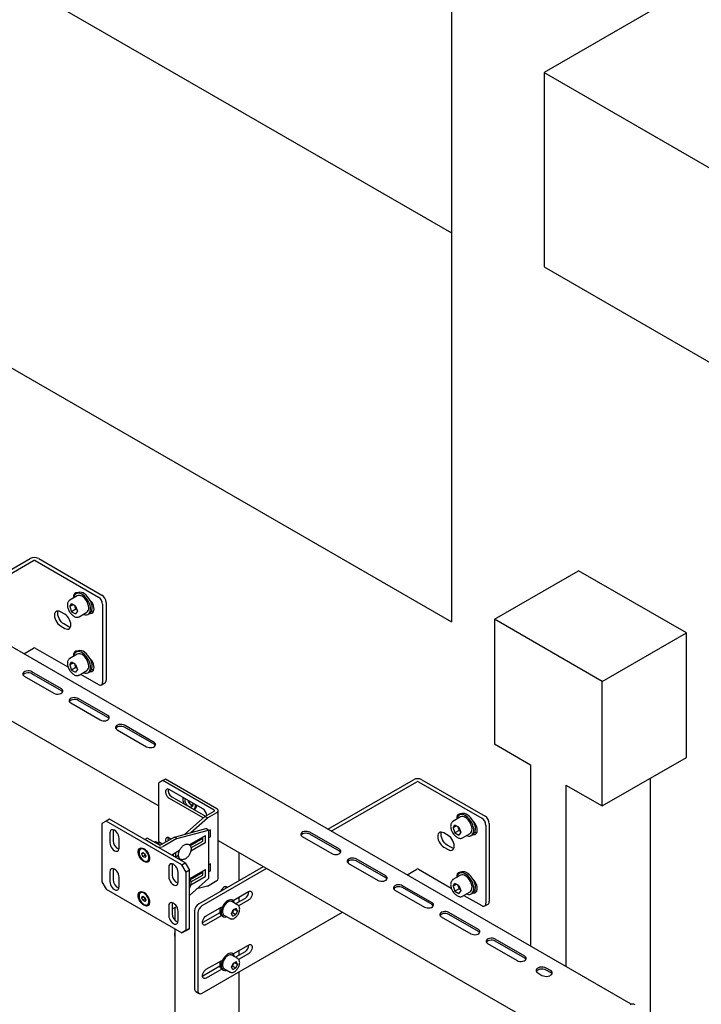
# Model space of a CAD drawing. Units: millimetres. Extents: x 0 to 840, y 297 to 594.
# Drawn here: x 690 to 704, y 446 to 466 of the extents above; entities that cross this region are included whole.
import ezdxf

# ---------------------------------------------------------------- set-up
doc = ezdxf.new("R2010")
doc.units = ezdxf.units.MM
doc.linetypes.add('SLD-Сплошная', pattern=[0])
for name, color, linetype in [('1', 8, 'SLD-Сплошная'), ('10', 16, 'SLD-Сплошная'), ('18', 30, 'SLD-Сплошная'), ('2', 1, 'SLD-Сплошная')]:
    doc.layers.add(name, color=color, linetype=linetype)

msp = doc.modelspace()

# ---------------------------------------------------------------- linework, layer by layer
at = {"layer": '1', "linetype": 'SLD-Сплошная', "lineweight": 25}
for p, q in [((714.917, 473.525), (700.686, 465.31)), ((681.948, 471.633), (698.742, 461.939)), ((674.877, 467.551), (698.742, 453.775)), ((698.742, 467.043), (698.742, 453.775)), ((700.686, 465.31), (700.686, 461.227)), ((700.686, 465.31), (717.48, 455.615)), ((700.686, 461.227), (717.48, 451.532))]:
    msp.add_line(p, q, dxfattribs=at)
at = {"layer": '10', "linetype": 'SLD-Сплошная', "lineweight": 25}
for p, q in [((702.516, 445.743), (686.267, 455.123)), ((688.104, 454.062), (689.903, 455.101)), ((688.175, 454.021), (689.974, 455.06)), ((690.009, 455.06), (691.335, 454.294)), ((690.08, 455.101), (691.406, 454.335)), ((690.89, 454.32), (690.731, 454.228)), ((690.731, 454.228), (690.734, 454.229)), ((690.901, 454.383), (690.865, 454.363)), ((690.889, 454.383), (690.886, 454.375)), ((690.732, 454.092), (690.772, 454.15)), ((690.802, 454.133), (690.732, 454.092)), ((690.732, 454.092), (690.772, 453.986)), ((690.854, 454.103), (690.772, 454.15)), ((690.861, 454.037), (690.772, 453.986)), ((690.83, 454.117), (690.84, 454.09)), ((690.84, 454.09), (690.861, 454.037)), ((690.854, 454.103), (690.895, 453.997)), ((690.861, 454.037), (690.885, 454.023)), ((691.423, 454.141), (691.423, 452.508)), ((691.494, 454.182), (691.494, 452.549)), ((685.591, 453.952), (692.599, 449.907)), ((690.628, 453.932), (690.539, 453.983)), ((690.772, 453.986), (690.854, 453.939)), ((690.895, 453.997), (690.854, 453.939)), ((690.931, 453.881), (691.09, 453.973)), ((691.115, 453.93), (691.151, 453.95)), ((690.539, 453.687), (690.628, 453.636)), ((690.699, 453.677), (690.61, 453.728)), ((689.766, 453.103), (689.974, 453.223)), ((690.009, 453.223), (690.695, 452.826)), ((690.89, 453.095), (690.731, 453.003)), ((690.731, 453.003), (690.734, 453.005)), ((690.901, 453.158), (690.865, 453.138)), ((690.889, 453.158), (690.886, 453.15)), ((690.732, 452.867), (690.772, 452.925)), ((690.802, 452.908), (690.732, 452.867)), ((690.732, 452.867), (690.772, 452.761)), ((690.854, 452.878), (690.772, 452.925)), ((690.861, 452.812), (690.772, 452.761)), ((690.83, 452.892), (690.84, 452.865)), ((690.84, 452.865), (690.861, 452.812)), ((690.854, 452.878), (690.895, 452.772)), ((690.861, 452.812), (690.885, 452.798)), ((689.779, 452.631), (690.398, 452.274)), ((690.557, 452.366), (689.938, 452.723)), ((690.557, 452.325), (689.938, 452.682)), ((690.772, 452.761), (690.854, 452.714)), ((690.895, 452.772), (690.854, 452.714)), ((690.931, 452.656), (691.09, 452.748)), ((690.96, 452.673), (691.335, 452.457)), ((691.115, 452.705), (691.151, 452.725)), ((691.397, 452.451), (691.468, 452.492)), ((691.529, 451.805), (690.911, 452.162)), ((690.752, 452.07), (691.37, 451.713)), ((691.529, 451.764), (690.911, 452.121)), ((692.502, 451.243), (691.883, 451.601)), ((692.502, 451.203), (691.883, 451.56)), ((691.724, 451.509), (692.343, 451.152)), ((696.148, 449.419), (697.946, 450.457)), ((696.219, 449.378), (698.017, 450.416)), ((698.052, 450.416), (699.378, 449.651)), ((698.123, 450.457), (699.449, 449.692)), ((693.343, 449.829), (693.356, 449.836)), ((698.934, 449.676), (698.774, 449.584)), ((698.944, 449.74), (698.909, 449.72)), ((698.932, 449.739), (698.929, 449.732)), ((698.774, 449.584), (698.777, 449.586)), ((698.775, 449.448), (698.816, 449.507)), ((698.846, 449.489), (698.775, 449.448)), ((698.898, 449.459), (698.816, 449.507)), ((698.873, 449.473), (698.884, 449.447)), ((699.467, 449.498), (699.467, 447.865)), ((699.537, 449.539), (699.537, 447.906)), ((695.613, 449.264), (696.232, 448.906)), ((696.391, 448.998), (695.772, 449.355)), ((696.391, 448.957), (695.772, 449.315)), ((698.671, 449.289), (698.583, 449.34)), ((698.775, 449.448), (698.816, 449.343)), ((698.904, 449.394), (698.816, 449.343)), ((698.816, 449.343), (698.898, 449.295)), ((698.884, 449.447), (698.904, 449.394)), ((698.898, 449.459), (698.939, 449.354)), ((698.939, 449.354), (698.898, 449.295)), ((698.904, 449.394), (698.929, 449.38)), ((698.974, 449.238), (699.134, 449.33)), ((699.159, 449.287), (699.194, 449.307)), ((693.848, 449.185), (701.847, 444.567)), ((698.742, 449.033), (698.653, 449.084)), ((694.291, 448.347), (694.291, 448.929)), ((698.583, 449.044), (698.671, 448.993)), ((696.585, 448.702), (697.204, 448.345)), ((697.363, 448.437), (696.744, 448.794)), ((697.363, 448.396), (696.744, 448.753)), ((693.439, 447.855), (694.796, 448.638)), ((693.509, 447.814), (694.866, 448.598)), ((697.81, 448.46), (698.017, 448.579)), ((698.052, 448.579), (698.739, 448.183)), ((698.934, 448.451), (698.774, 448.36)), ((698.944, 448.515), (698.909, 448.495)), ((698.932, 448.515), (698.929, 448.507)), ((698.335, 447.876), (697.717, 448.233)), ((698.774, 448.36), (698.777, 448.361)), ((698.775, 448.223), (698.816, 448.282)), ((698.846, 448.264), (698.775, 448.223)), ((698.898, 448.234), (698.816, 448.282)), ((698.873, 448.249), (698.884, 448.222)), ((698.898, 448.234), (698.939, 448.129)), ((694.159, 447.924), (694.482, 448.11)), ((697.557, 448.141), (698.176, 447.784)), ((698.335, 447.835), (697.717, 448.192)), ((698.775, 448.223), (698.816, 448.118)), ((698.904, 448.169), (698.816, 448.118)), ((698.816, 448.118), (698.898, 448.071)), ((698.884, 448.222), (698.904, 448.169)), ((698.939, 448.129), (698.898, 448.071)), ((698.904, 448.169), (698.929, 448.155)), ((698.974, 448.013), (699.134, 448.105)), ((699.004, 448.03), (699.378, 447.814)), ((699.159, 448.062), (699.194, 448.082)), ((694.259, 447.824), (694.131, 447.898)), ((694.15, 447.93), (694.14, 447.936)), ((694.411, 447.967), (694.211, 447.852)), ((694.482, 447.926), (694.277, 447.808)), ((694.291, 447.898), (694.291, 448)), ((699.441, 447.808), (699.511, 447.848)), ((692.939, 447.771), (692.939, 447.51)), ((693.35, 447.702), (693.35, 446.069)), ((693.421, 447.661), (693.421, 446.028)), ((693.509, 445.977), (696.458, 447.679)), ((693.883, 447.662), (693.527, 447.457)), ((693.598, 447.6), (693.923, 447.787)), ((693.889, 447.768), (693.889, 447.754)), ((693.969, 447.616), (694.096, 447.543)), ((694.13, 447.644), (694.164, 447.723)), ((694.158, 447.596), (694.13, 447.644)), ((694.139, 447.664), (694.149, 447.669)), ((694.165, 447.708), (694.149, 447.669)), ((694.149, 447.669), (694.219, 447.628)), ((694.158, 447.596), (694.219, 447.628)), ((694.225, 447.754), (694.164, 447.723)), ((694.174, 447.728), (694.165, 447.708)), ((694.197, 447.739), (694.253, 447.707)), ((694.253, 447.707), (694.219, 447.628)), ((694.253, 447.707), (694.225, 447.754)), ((699.308, 447.314), (698.689, 447.672)), ((699.308, 447.274), (698.689, 447.631)), ((693.527, 447.457), (693.519, 447.453)), ((693.923, 447.604), (693.598, 447.416)), ((693.94, 447.59), (693.95, 447.584)), ((698.53, 447.58), (699.148, 447.223)), ((692.931, 447.213), (692.931, 447.199)), ((692.939, 447.327), (692.939, 430.761)), ((699.502, 447.018), (700.121, 446.661)), ((700.28, 446.753), (699.661, 447.11)), ((700.28, 446.712), (699.661, 447.069)), ((694.15, 446.807), (694.14, 446.814)), ((694.159, 446.801), (694.482, 446.987)), ((694.411, 446.844), (694.211, 446.729)), ((694.482, 446.804), (694.277, 446.686)), ((694.291, 446.775), (694.291, 446.878)), ((693.598, 446.477), (693.923, 446.665)), ((693.889, 446.645), (693.889, 446.631)), ((694.13, 446.521), (694.164, 446.6)), ((694.259, 446.701), (694.131, 446.775)), ((694.165, 446.586), (694.149, 446.546)), ((694.225, 446.631), (694.164, 446.6)), ((694.174, 446.605), (694.165, 446.586)), ((694.197, 446.617), (694.253, 446.584)), ((694.253, 446.584), (694.219, 446.505)), ((694.253, 446.584), (694.225, 446.631)), ((693.883, 446.54), (693.527, 446.334)), ((693.923, 446.481), (693.598, 446.293)), ((693.94, 446.467), (693.95, 446.461)), ((693.969, 446.493), (694.096, 446.42)), ((694.158, 446.474), (694.13, 446.521)), ((694.139, 446.541), (694.149, 446.546)), ((694.149, 446.546), (694.219, 446.505)), ((694.158, 446.474), (694.219, 446.505)), ((694.291, 434.058), (694.291, 446.428)), ((700.554, 446.401), (700.642, 446.35)), ((700.819, 446.452), (700.731, 446.503)), ((700.819, 446.411), (700.731, 446.462)), ((693.527, 446.334), (693.52, 446.33)), ((693.376, 446.012), (693.447, 445.971))]:
    msp.add_line(p, q, dxfattribs=at)
at = {"layer": '10', "linetype": 'SLD-Сплошная', "lineweight": 25, "flags": 128}
for points in [[(690.897, 454.381), (690.882, 454.383), (690.857, 454.38), (690.837, 454.368), (690.822, 454.349), (690.812, 454.323), (690.809, 454.292), (690.81, 454.273)], [(691.015, 453.93), (691.022, 453.927), (691.054, 453.919), (691.084, 453.919), (691.111, 453.927), (691.133, 453.944), (691.15, 453.967), (691.162, 453.997), (691.167, 454.033), (691.165, 454.072), (691.158, 454.114), (691.144, 454.158), (691.125, 454.2), (691.101, 454.241), (691.073, 454.279), (691.042, 454.312), (691.009, 454.339), (690.975, 454.358), (690.942, 454.371), (690.911, 454.375), (690.882, 454.37), (690.858, 454.358), (690.838, 454.338), (690.824, 454.311), (690.816, 454.278), (690.815, 454.276)], [(691.151, 453.95), (691.168, 453.964), (691.186, 453.988), (691.197, 454.018), (691.202, 454.053), (691.201, 454.092), (691.193, 454.135), (691.18, 454.178), (691.16, 454.221), (691.136, 454.262), (691.108, 454.299), (691.077, 454.332), (691.044, 454.359), (691.011, 454.379), (690.978, 454.391), (690.946, 454.395), (690.918, 454.391), (690.901, 454.383)], [(691.09, 453.973), (691.107, 453.987), (691.122, 454.01), (691.13, 454.039), (691.131, 454.074), (691.126, 454.111), (691.115, 454.151), (691.098, 454.19), (691.076, 454.227), (691.05, 454.26), (691.021, 454.288), (690.99, 454.31)], [(691.153, 453.952), (691.17, 453.95), (691.194, 453.954), (691.214, 453.966), (691.229, 453.985), (691.239, 454.011), (691.242, 454.042), (691.239, 454.077), (691.229, 454.113), (691.214, 454.15), (691.194, 454.185), (691.17, 454.217), (691.15, 454.237)], [(690.539, 453.983), (690.511, 453.996), (690.484, 454), (690.46, 453.997), (690.439, 453.985), (690.424, 453.966), (690.414, 453.94), (690.411, 453.909), (690.414, 453.874), (690.424, 453.837), (690.439, 453.801), (690.46, 453.765), (690.484, 453.734), (690.511, 453.707), (690.539, 453.687)], [(690.61, 453.728), (690.582, 453.748), (690.555, 453.775), (690.53, 453.806), (690.51, 453.841), (690.495, 453.878), (690.485, 453.915), (690.482, 453.95), (690.485, 453.981), (690.491, 454)], [(690.628, 453.636), (690.656, 453.623), (690.683, 453.619), (690.708, 453.622), (690.728, 453.634), (690.743, 453.653), (690.753, 453.679), (690.756, 453.71), (690.753, 453.745), (690.743, 453.782), (690.728, 453.818), (690.708, 453.854), (690.683, 453.885), (690.656, 453.912), (690.628, 453.932)], [(691.193, 454.004), (691.213, 453.996), (691.233, 453.992)], [(690.748, 453.66), (690.727, 453.664), (690.699, 453.677)], [(690.897, 453.157), (690.882, 453.158), (690.857, 453.155), (690.837, 453.143), (690.822, 453.124), (690.812, 453.098), (690.809, 453.067), (690.81, 453.048)], [(691.015, 452.705), (691.022, 452.702), (691.054, 452.694), (691.084, 452.694), (691.111, 452.703), (691.133, 452.719), (691.15, 452.742), (691.162, 452.772), (691.167, 452.808), (691.165, 452.847), (691.158, 452.889), (691.144, 452.933), (691.125, 452.976), (691.101, 453.017), (691.073, 453.054), (691.042, 453.087), (691.009, 453.114), (690.975, 453.134), (690.942, 453.146), (690.911, 453.15), (690.882, 453.146), (690.858, 453.133), (690.838, 453.113), (690.824, 453.086), (690.816, 453.054), (690.815, 453.051)], [(691.151, 452.725), (691.168, 452.739), (691.186, 452.763), (691.197, 452.793), (691.202, 452.828), (691.201, 452.868), (691.193, 452.91), (691.18, 452.953), (691.16, 452.996), (691.136, 453.037), (691.108, 453.075), (691.077, 453.107), (691.044, 453.134), (691.011, 453.154), (690.978, 453.166), (690.946, 453.17), (690.918, 453.166), (690.901, 453.158)], [(691.09, 452.748), (691.107, 452.762), (691.122, 452.785), (691.13, 452.815), (691.131, 452.849), (691.126, 452.887), (691.115, 452.926), (691.098, 452.965), (691.076, 453.002), (691.05, 453.035), (691.021, 453.063), (690.99, 453.085)], [(691.154, 452.727), (691.17, 452.725), (691.194, 452.729), (691.214, 452.741), (691.229, 452.76), (691.239, 452.786), (691.242, 452.817), (691.239, 452.852), (691.229, 452.888), (691.214, 452.925), (691.194, 452.96), (691.17, 452.992), (691.154, 453.009)], [(691.193, 452.779), (691.213, 452.771), (691.233, 452.767)], [(689.938, 452.723), (689.913, 452.734), (689.883, 452.741), (689.851, 452.742), (689.82, 452.738), (689.791, 452.729), (689.769, 452.716), (689.753, 452.7), (689.747, 452.682), (689.749, 452.663), (689.76, 452.646), (689.779, 452.631)], [(689.938, 452.682), (689.913, 452.693), (689.883, 452.7), (689.851, 452.701), (689.82, 452.697), (689.791, 452.688), (689.769, 452.675), (689.753, 452.659), (689.752, 452.657)], [(690.398, 452.274), (690.424, 452.263), (690.454, 452.257), (690.486, 452.255), (690.517, 452.259), (690.545, 452.268), (690.568, 452.281), (690.583, 452.297), (690.59, 452.315), (690.587, 452.334), (690.576, 452.351), (690.557, 452.366)], [(690.584, 452.3), (690.576, 452.31), (690.557, 452.325)], [(690.911, 452.162), (690.885, 452.173), (690.855, 452.179), (690.823, 452.181), (690.792, 452.177), (690.764, 452.168), (690.741, 452.155), (690.726, 452.139), (690.719, 452.121), (690.721, 452.102), (690.732, 452.085), (690.752, 452.07)], [(690.911, 452.121), (690.885, 452.132), (690.855, 452.139), (690.823, 452.14), (690.792, 452.136), (690.764, 452.127), (690.741, 452.114), (690.726, 452.098), (690.724, 452.096)], [(691.37, 451.713), (691.396, 451.702), (691.426, 451.695), (691.458, 451.694), (691.489, 451.698), (691.517, 451.707), (691.54, 451.72), (691.555, 451.736), (691.562, 451.754), (691.56, 451.773), (691.549, 451.79), (691.529, 451.805)], [(691.557, 451.738), (691.549, 451.749), (691.529, 451.764)], [(691.883, 451.601), (691.857, 451.612), (691.827, 451.618), (691.795, 451.619), (691.764, 451.615), (691.736, 451.607), (691.713, 451.594), (691.698, 451.577), (691.691, 451.559), (691.693, 451.541), (691.705, 451.524), (691.724, 451.509)], [(691.883, 451.56), (691.857, 451.571), (691.827, 451.577), (691.795, 451.579), (691.764, 451.575), (691.736, 451.566), (691.713, 451.553), (691.698, 451.537), (691.697, 451.534)], [(692.343, 451.152), (692.368, 451.14), (692.398, 451.134), (692.43, 451.133), (692.461, 451.137), (692.49, 451.145), (692.512, 451.159), (692.527, 451.175), (692.534, 451.193), (692.532, 451.211), (692.521, 451.229), (692.502, 451.243)], [(692.529, 451.177), (692.521, 451.188), (692.502, 451.203)], [(693.31, 449.97), (693.314, 449.954), (693.314, 449.928), (693.309, 449.906), (693.297, 449.89), (693.281, 449.881), (693.26, 449.881), (693.238, 449.89), (693.216, 449.905), (693.195, 449.927), (693.177, 449.954), (693.164, 449.983), (693.157, 450.012), (693.156, 450.038), (693.16, 450.057)], [(698.941, 449.738), (698.925, 449.74), (698.901, 449.736), (698.88, 449.725), (698.865, 449.705), (698.856, 449.68), (698.852, 449.648), (698.853, 449.63)], [(699.059, 449.287), (699.065, 449.284), (699.097, 449.276), (699.127, 449.276), (699.154, 449.284), (699.176, 449.3), (699.194, 449.324), (699.205, 449.354), (699.21, 449.389), (699.209, 449.429), (699.201, 449.471), (699.188, 449.514), (699.168, 449.557), (699.144, 449.598), (699.116, 449.636), (699.085, 449.668), (699.052, 449.695), (699.019, 449.715), (698.986, 449.727), (698.954, 449.731), (698.926, 449.727), (698.901, 449.715), (698.881, 449.695), (698.867, 449.668), (698.859, 449.635), (698.859, 449.633)], [(699.194, 449.307), (699.212, 449.321), (699.229, 449.344), (699.24, 449.374), (699.245, 449.41), (699.244, 449.449), (699.237, 449.491), (699.223, 449.535), (699.204, 449.578), (699.18, 449.619), (699.152, 449.656), (699.121, 449.689), (699.088, 449.716), (699.054, 449.735), (699.021, 449.748), (698.99, 449.752), (698.961, 449.747), (698.944, 449.74)], [(699.134, 449.33), (699.151, 449.344), (699.165, 449.367), (699.173, 449.396), (699.175, 449.43), (699.17, 449.468), (699.158, 449.507), (699.141, 449.547), (699.119, 449.584), (699.093, 449.617), (699.064, 449.645), (699.034, 449.666)], [(699.196, 449.309), (699.213, 449.307), (699.237, 449.311), (699.257, 449.322), (699.273, 449.342), (699.282, 449.367), (699.285, 449.398), (699.282, 449.433), (699.273, 449.47), (699.257, 449.507), (699.237, 449.542), (699.213, 449.574), (699.193, 449.594)], [(695.772, 449.355), (695.746, 449.367), (695.716, 449.373), (695.684, 449.374), (695.653, 449.37), (695.625, 449.362), (695.602, 449.348), (695.587, 449.332), (695.58, 449.314), (695.583, 449.296), (695.594, 449.278), (695.613, 449.264)], [(695.772, 449.315), (695.746, 449.326), (695.716, 449.332), (695.684, 449.333), (695.653, 449.33), (695.625, 449.321), (695.602, 449.308), (695.587, 449.291), (695.586, 449.289)], [(698.583, 449.34), (698.554, 449.352), (698.527, 449.357), (698.503, 449.354), (698.483, 449.342), (698.467, 449.323), (698.458, 449.297), (698.455, 449.266), (698.458, 449.231), (698.467, 449.194), (698.483, 449.157), (698.503, 449.122), (698.527, 449.09), (698.554, 449.064), (698.583, 449.044)], [(698.653, 449.084), (698.625, 449.105), (698.598, 449.131), (698.574, 449.163), (698.553, 449.198), (698.538, 449.235), (698.529, 449.272), (698.525, 449.306), (698.529, 449.338), (698.535, 449.357)], [(698.671, 448.993), (698.7, 448.98), (698.727, 448.975), (698.751, 448.979), (698.771, 448.991), (698.787, 449.01), (698.796, 449.036), (698.799, 449.067), (698.796, 449.101), (698.787, 449.138), (698.771, 449.175), (698.751, 449.21), (698.727, 449.242), (698.7, 449.268), (698.671, 449.289)], [(699.228, 449.365), (699.257, 449.352), (699.276, 449.348)], [(696.232, 448.906), (696.257, 448.895), (696.287, 448.889), (696.319, 448.888), (696.35, 448.891), (696.379, 448.9), (696.401, 448.913), (696.417, 448.93), (696.423, 448.948), (696.421, 448.966), (696.41, 448.983), (696.391, 448.998)], [(696.418, 448.932), (696.41, 448.943), (696.391, 448.957)], [(698.79, 449.017), (698.77, 449.021), (698.742, 449.033)], [(696.744, 448.794), (696.719, 448.805), (696.689, 448.812), (696.657, 448.813), (696.625, 448.809), (696.597, 448.8), (696.575, 448.787), (696.559, 448.771), (696.553, 448.753), (696.555, 448.734), (696.566, 448.717), (696.585, 448.702)], [(696.744, 448.753), (696.719, 448.764), (696.689, 448.771), (696.657, 448.772), (696.625, 448.768), (696.597, 448.759), (696.575, 448.746), (696.559, 448.73), (696.558, 448.728)], [(697.204, 448.345), (697.23, 448.334), (697.26, 448.328), (697.291, 448.326), (697.323, 448.33), (697.351, 448.339), (697.374, 448.352), (697.389, 448.368), (697.396, 448.386), (697.393, 448.405), (697.382, 448.422), (697.363, 448.437)], [(698.941, 448.513), (698.925, 448.515), (698.901, 448.511), (698.88, 448.5), (698.865, 448.481), (698.856, 448.455), (698.852, 448.424), (698.853, 448.405)], [(699.059, 448.062), (699.065, 448.059), (699.097, 448.051), (699.127, 448.051), (699.154, 448.059), (699.176, 448.076), (699.194, 448.099), (699.205, 448.129), (699.21, 448.164), (699.209, 448.204), (699.201, 448.246), (699.188, 448.289), (699.168, 448.332), (699.144, 448.373), (699.116, 448.411), (699.085, 448.444), (699.052, 448.47), (699.019, 448.49), (698.986, 448.502), (698.954, 448.506), (698.926, 448.502), (698.901, 448.49), (698.881, 448.47), (698.867, 448.443), (698.859, 448.41), (698.859, 448.408)], [(699.194, 448.082), (699.212, 448.096), (699.229, 448.119), (699.24, 448.149), (699.245, 448.185), (699.244, 448.224), (699.237, 448.266), (699.223, 448.31), (699.204, 448.353), (699.18, 448.394), (699.152, 448.431), (699.121, 448.464), (699.088, 448.491), (699.054, 448.511), (699.021, 448.523), (698.99, 448.527), (698.961, 448.523), (698.944, 448.515)], [(699.134, 448.105), (699.151, 448.119), (699.165, 448.142), (699.173, 448.171), (699.175, 448.206), (699.17, 448.243), (699.158, 448.283), (699.141, 448.322), (699.119, 448.359), (699.093, 448.392), (699.064, 448.42), (699.034, 448.442)], [(697.39, 448.371), (697.382, 448.381), (697.363, 448.396)], [(697.717, 448.233), (697.691, 448.244), (697.661, 448.25), (697.629, 448.252), (697.598, 448.248), (697.57, 448.239), (697.547, 448.226), (697.532, 448.21), (697.525, 448.192), (697.527, 448.173), (697.538, 448.156), (697.557, 448.141)], [(699.196, 448.084), (699.213, 448.082), (699.237, 448.086), (699.257, 448.097), (699.273, 448.117), (699.282, 448.143), (699.285, 448.174), (699.282, 448.208), (699.273, 448.245), (699.257, 448.282), (699.237, 448.317), (699.213, 448.349), (699.193, 448.369)], [(694.035, 448.199), (694.021, 448.21), (694.002, 448.213), (693.98, 448.208), (693.958, 448.194), (693.936, 448.175), (693.917, 448.149), (693.903, 448.123)], [(694.013, 448.186), (694.01, 448.2), (694.005, 448.213)], [(694.482, 448.11), (694.504, 448.119), (694.525, 448.12), (694.542, 448.113), (694.554, 448.098), (694.56, 448.077), (694.56, 448.051), (694.554, 448.022), (694.542, 447.993), (694.525, 447.966), (694.504, 447.943), (694.482, 447.926)], [(697.717, 448.192), (697.691, 448.203), (697.661, 448.21), (697.629, 448.211), (697.598, 448.207), (697.57, 448.198), (697.547, 448.185), (697.532, 448.169), (697.53, 448.167)], [(699.236, 448.136), (699.257, 448.128), (699.276, 448.123)], [(694.19, 447.864), (694.184, 447.886), (694.171, 447.911), (694.153, 447.928), (694.13, 447.938), (694.103, 447.939), (694.073, 447.931), (694.043, 447.916), (694.012, 447.892), (693.984, 447.863), (693.959, 447.829), (693.938, 447.791), (693.922, 447.751), (693.912, 447.712), (693.909, 447.675)], [(694.131, 447.898), (694.118, 447.903), (694.095, 447.905), (694.07, 447.899), (694.043, 447.885), (694.017, 447.865), (693.992, 447.838), (693.971, 447.807), (693.954, 447.774), (693.942, 447.739), (693.936, 447.706), (693.936, 447.675), (693.942, 447.649), (693.954, 447.628), (693.969, 447.616)], [(698.176, 447.784), (698.202, 447.773), (698.232, 447.766), (698.264, 447.765), (698.295, 447.769), (698.323, 447.778), (698.346, 447.791), (698.361, 447.807), (698.368, 447.825), (698.366, 447.844), (698.354, 447.861), (698.335, 447.876)], [(698.363, 447.809), (698.354, 447.82), (698.335, 447.835)], [(693.909, 447.675), (693.912, 447.642), (693.922, 447.614), (693.938, 447.593), (693.959, 447.58), (693.984, 447.574), (694.012, 447.578), (694.027, 447.583)], [(698.689, 447.672), (698.663, 447.683), (698.633, 447.689), (698.601, 447.69), (698.57, 447.687), (698.542, 447.678), (698.519, 447.665), (698.504, 447.648), (698.497, 447.63), (698.499, 447.612), (698.511, 447.595), (698.53, 447.58)], [(698.689, 447.631), (698.663, 447.642), (698.633, 447.648), (698.601, 447.65), (698.57, 447.646), (698.542, 447.637), (698.519, 447.624), (698.504, 447.608), (698.502, 447.605)], [(693.598, 447.416), (693.575, 447.407), (693.555, 447.406), (693.538, 447.413), (693.525, 447.428), (693.519, 447.449), (693.519, 447.476), (693.525, 447.504), (693.538, 447.533), (693.555, 447.56), (693.575, 447.583), (693.598, 447.6)], [(699.148, 447.223), (699.174, 447.212), (699.204, 447.205), (699.236, 447.204), (699.267, 447.208), (699.295, 447.217), (699.318, 447.23), (699.333, 447.246), (699.34, 447.264), (699.338, 447.282), (699.327, 447.3), (699.308, 447.314)], [(699.335, 447.248), (699.327, 447.259), (699.308, 447.274)], [(694.482, 446.987), (694.504, 446.997), (694.525, 446.998), (694.542, 446.99), (694.554, 446.975), (694.56, 446.954), (694.56, 446.928), (694.554, 446.899), (694.542, 446.87), (694.525, 446.843), (694.504, 446.82), (694.482, 446.804)], [(699.661, 447.11), (699.635, 447.121), (699.605, 447.128), (699.574, 447.129), (699.542, 447.125), (699.514, 447.116), (699.491, 447.103), (699.476, 447.087), (699.469, 447.069), (699.472, 447.051), (699.483, 447.033), (699.502, 447.018)], [(699.661, 447.069), (699.635, 447.081), (699.605, 447.087), (699.574, 447.088), (699.542, 447.084), (699.514, 447.076), (699.491, 447.062), (699.476, 447.046), (699.475, 447.044)], [(694.19, 446.741), (694.184, 446.764), (694.171, 446.788), (694.153, 446.806), (694.13, 446.815), (694.103, 446.816), (694.073, 446.809), (694.043, 446.793), (694.012, 446.77), (693.984, 446.74), (693.959, 446.706), (693.938, 446.668), (693.922, 446.629), (693.912, 446.59), (693.909, 446.553)], [(694.131, 446.775), (694.118, 446.78), (694.095, 446.782), (694.07, 446.776), (694.043, 446.763), (694.017, 446.742), (693.992, 446.715), (693.971, 446.685), (693.954, 446.651), (693.942, 446.617), (693.936, 446.583), (693.936, 446.552), (693.942, 446.526), (693.954, 446.506), (693.969, 446.493)], [(700.121, 446.661), (700.146, 446.65), (700.176, 446.644), (700.208, 446.642), (700.24, 446.646), (700.268, 446.655), (700.29, 446.668), (700.306, 446.685), (700.312, 446.703), (700.31, 446.721), (700.299, 446.738), (700.28, 446.753)], [(700.307, 446.687), (700.299, 446.698), (700.28, 446.712)], [(693.598, 446.293), (693.575, 446.284), (693.555, 446.283), (693.538, 446.29), (693.525, 446.305), (693.519, 446.327), (693.519, 446.353), (693.525, 446.382), (693.538, 446.411), (693.555, 446.438), (693.575, 446.46), (693.598, 446.477)], [(693.909, 446.553), (693.912, 446.519), (693.922, 446.492), (693.938, 446.47), (693.959, 446.457), (693.984, 446.452), (694.012, 446.455), (694.027, 446.46)], [(700.731, 446.503), (700.702, 446.515), (700.669, 446.523), (700.633, 446.524), (700.599, 446.52), (700.567, 446.51), (700.542, 446.495), (700.525, 446.477), (700.518, 446.457), (700.52, 446.437), (700.532, 446.418), (700.554, 446.401)], [(700.731, 446.462), (700.702, 446.475), (700.669, 446.482), (700.633, 446.483), (700.599, 446.479), (700.567, 446.469), (700.542, 446.455), (700.525, 446.436), (700.522, 446.432)], [(700.642, 446.35), (700.671, 446.338), (700.704, 446.331), (700.74, 446.329), (700.774, 446.333), (700.805, 446.343), (700.831, 446.358), (700.848, 446.376), (700.855, 446.396), (700.853, 446.416), (700.84, 446.436), (700.819, 446.452)], [(700.85, 446.381), (700.84, 446.395), (700.819, 446.411)]]:
    msp.add_lwpolyline(points, dxfattribs=at)
at = {"layer": '10', "linetype": 'SLD-Сплошная', "lineweight": 25}
for centre, radius, start, end in [((689.991, 454.93), 0.192, 62.6097, 117.3903), ((689.991, 455.026), 0.0384, 62.6097, 117.3903), ((690.932, 454.23), 0.0989, 53.8182, 114.8713), ((691.231, 454.133), 0.192, 2.6055, 57.3945), ((691.302, 454.173), 0.192, 2.6055, 57.3945), ((690.976, 454.143), 0.145, 191.1521, 201.458), ((690.993, 454.148), 0.163, 200.7854, 228.1441), ((689.991, 453.188), 0.0384, 62.6097, 117.3903), ((690.932, 453.005), 0.0989, 53.8182, 114.8713), ((690.976, 452.918), 0.145, 191.1521, 201.458), ((690.993, 452.923), 0.163, 200.7854, 228.1441), ((691.369, 452.499), 0.0546, 230.7967, 9.214), ((691.435, 452.541), 0.0599, 304.0564, 7.2558), ((698.035, 450.287), 0.192, 62.6097, 117.3903), ((698.035, 450.382), 0.0384, 62.6097, 117.3903), ((693.336, 450.059), 0.232, 172.617, 207.229), ((693.367, 450.059), 0.157, 192.1717, 249.2832), ((693.353, 450.05), 0.133, 192.6144, 252.2426), ((693.248, 449.907), 0.121, 320.2165, 15.0539), ((693.303, 449.911), 0.0916, 304.6909, 6.6288), ((698.975, 449.586), 0.0989, 53.8182, 114.8713), ((699.345, 449.53), 0.192, 2.6055, 57.3945), ((699.019, 449.5), 0.145, 191.1521, 201.458), ((699.275, 449.489), 0.192, 2.6055, 57.3945), ((699.036, 449.504), 0.163, 200.7854, 228.1441), ((698.035, 448.545), 0.0384, 62.6097, 117.3903), ((698.975, 448.362), 0.0989, 53.8182, 114.8713), ((699.019, 448.275), 0.145, 191.1521, 201.458), ((694.323, 448.109), 0.167, 301.7204, 1.4489), ((699.036, 448.279), 0.163, 200.7854, 228.1441), ((693.542, 447.693), 0.192, 122.6055, 177.3945), ((699.413, 447.856), 0.0546, 230.7967, 9.214), ((699.478, 447.898), 0.0599, 304.0564, 7.2558), ((693.613, 447.652), 0.192, 122.6055, 177.3945), ((694.141, 447.686), 0.26, 160.9107, 178.8043), ((693.994, 447.685), 0.114, 176.5379, 218.4479), ((694.049, 447.758), 0.127, 317.6819, 336.9901), ((694.061, 447.753), 0.114, 336.7187, 346.404), ((693.04, 447.21), 0.109, 157.5732, 178.7426), ((693.022, 447.203), 0.0908, 155.0703, 204.9297), ((694.323, 446.986), 0.167, 301.685, 1.8195), ((694.141, 446.563), 0.26, 160.9107, 178.8043), ((694.049, 446.635), 0.127, 317.6819, 336.9901), ((694.061, 446.631), 0.114, 336.7187, 346.404), ((693.994, 446.562), 0.114, 176.5379, 218.4479), ((693.411, 446.062), 0.0616, 173.7012, 234.9867), ((693.475, 446.019), 0.0546, 170.786, 309.2033), ((702.543, 445.63), 0.115, 62.6097, 117.3903)]:
    msp.add_arc(centre, radius, start, end, dxfattribs=at)
for points, knots in [([(690.735, 454.229), (690.731, 454.227), (690.719, 454.221), (690.704, 454.204), (690.691, 454.181), (690.683, 454.152), (690.681, 454.12), (690.686, 454.084), (690.695, 454.048), (690.71, 454.011), (690.73, 453.976), (690.754, 453.945), (690.78, 453.917), (690.809, 453.895), (690.839, 453.878), (690.869, 453.87), (690.896, 453.869), (690.917, 453.873), (690.927, 453.88), (690.929, 453.881)], [0, 0, 0, 0, 0.0332002, 0.0918079, 0.1505542, 0.211503, 0.2749605, 0.3397635, 0.40468, 0.4693982, 0.5340052, 0.5986863, 0.6635936, 0.7289491, 0.7949315, 0.8613813, 0.9198078, 0.9761314, 1, 1, 1, 1]), ([(690.735, 453.004), (690.731, 453.002), (690.719, 452.996), (690.704, 452.979), (690.691, 452.956), (690.683, 452.927), (690.681, 452.895), (690.686, 452.86), (690.695, 452.823), (690.71, 452.786), (690.73, 452.752), (690.754, 452.72), (690.78, 452.692), (690.809, 452.67), (690.839, 452.654), (690.869, 452.645), (690.896, 452.645), (690.917, 452.648), (690.927, 452.655), (690.929, 452.657)], [0, 0, 0, 0, 0.0332002, 0.0918079, 0.1505542, 0.211503, 0.2749605, 0.3397635, 0.40468, 0.4693982, 0.5340052, 0.5986863, 0.6635936, 0.7289491, 0.7949315, 0.8613813, 0.9198078, 0.9761314, 1, 1, 1, 1]), ([(698.779, 449.585), (698.774, 449.583), (698.762, 449.578), (698.747, 449.561), (698.734, 449.537), (698.727, 449.509), (698.725, 449.476), (698.729, 449.441), (698.739, 449.404), (698.754, 449.368), (698.774, 449.333), (698.797, 449.301), (698.824, 449.274), (698.852, 449.251), (698.883, 449.235), (698.912, 449.227), (698.94, 449.226), (698.96, 449.23), (698.97, 449.236), (698.973, 449.238)], [0, 0, 0, 0, 0.0332002, 0.0918079, 0.1505542, 0.211503, 0.2749605, 0.3397635, 0.40468, 0.4693982, 0.5340052, 0.5986863, 0.6635936, 0.7289491, 0.7949315, 0.8613813, 0.9198078, 0.9761314, 1, 1, 1, 1]), ([(698.779, 448.361), (698.774, 448.359), (698.762, 448.353), (698.747, 448.336), (698.734, 448.312), (698.727, 448.284), (698.725, 448.252), (698.729, 448.216), (698.739, 448.18), (698.754, 448.143), (698.774, 448.108), (698.797, 448.077), (698.824, 448.049), (698.852, 448.026), (698.883, 448.01), (698.912, 448.002), (698.94, 448.001), (698.96, 448.005), (698.97, 448.011), (698.973, 448.013)], [0, 0, 0, 0, 0.0332002, 0.0918079, 0.1505542, 0.211503, 0.2749605, 0.3397635, 0.40468, 0.4693982, 0.5340052, 0.5986863, 0.6635936, 0.7289491, 0.7949315, 0.8613813, 0.9198078, 0.9761314, 1, 1, 1, 1]), ([(694.181, 447.546), (694.186, 447.549), (694.2, 447.557), (694.221, 447.574), (694.245, 447.6), (694.265, 447.629), (694.281, 447.661), (694.293, 447.695), (694.299, 447.727), (694.298, 447.759), (694.292, 447.786), (694.28, 447.807), (694.268, 447.82), (694.26, 447.823), (694.258, 447.824)], [0, 0, 0, 0, 0.050914, 0.145899, 0.240693, 0.335216, 0.429694, 0.524435, 0.61977, 0.716074, 0.813335, 0.898417, 0.980488, 1, 1, 1, 1]), ([(694.095, 447.544), (694.099, 447.542), (694.109, 447.535), (694.13, 447.532), (694.155, 447.535), (694.172, 447.542), (694.181, 447.546)], [0, 0, 0, 0, 0.155495, 0.42529, 0.697063, 1, 1, 1, 1]), ([(694.181, 446.424), (694.186, 446.426), (694.2, 446.434), (694.221, 446.451), (694.245, 446.477), (694.265, 446.506), (694.281, 446.539), (694.293, 446.572), (694.299, 446.605), (694.298, 446.636), (694.292, 446.663), (694.28, 446.684), (694.268, 446.697), (694.26, 446.7), (694.258, 446.701)], [0, 0, 0, 0, 0.050914, 0.145899, 0.240693, 0.335216, 0.429694, 0.524435, 0.61977, 0.716074, 0.813335, 0.898417, 0.980488, 1, 1, 1, 1]), ([(694.095, 446.422), (694.099, 446.419), (694.109, 446.413), (694.13, 446.41), (694.155, 446.412), (694.172, 446.42), (694.181, 446.424)], [0, 0, 0, 0, 0.155495, 0.42529, 0.697063, 1, 1, 1, 1])]:
    msp.add_open_spline(points, degree=3, knots=knots, dxfattribs=at)
at = {"layer": '18', "linetype": 'SLD-Сплошная', "lineweight": 25}
for p, q in [((699.643, 453.826), (701.411, 454.846)), ((703.674, 453.54), (701.411, 454.846)), ((699.643, 453.826), (699.643, 451.213)), ((701.906, 452.52), (699.643, 453.826)), ((701.906, 452.52), (703.674, 453.54)), ((703.674, 450.927), (703.674, 453.54)), ((701.906, 449.907), (701.906, 452.52)), ((699.643, 451.213), (700.404, 450.774)), ((701.906, 449.907), (703.674, 450.927)), ((700.404, 450.774), (700.404, 446.962)), ((701.146, 450.346), (701.906, 449.907)), ((701.146, 450.346), (701.146, 446.534)), ((702.914, 450.488), (702.914, 445.549))]:
    msp.add_line(p, q, dxfattribs=at)
at = {"layer": '2', "linetype": 'SLD-Сплошная', "lineweight": 25}
for p, q in [((692.687, 450.442), (692.599, 450.391)), ((692.599, 449.166), (692.599, 450.391)), ((692.74, 450.473), (692.687, 450.442)), ((693.766, 449.82), (692.687, 450.442)), ((693.819, 449.85), (692.74, 450.473)), ((693.527, 449.845), (692.82, 450.253)), ((692.873, 450.1), (693.58, 449.692)), ((692.82, 450.07), (693.527, 449.662)), ((693.15, 449.314), (693.568, 449.685)), ((693.568, 449.685), (693.766, 449.799)), ((693.621, 449.655), (693.568, 449.685)), ((693.621, 449.655), (693.819, 449.769)), ((693.848, 448.381), (693.848, 449.81)), ((691.494, 449.59), (691.406, 449.539)), ((691.406, 449.539), (691.406, 448.314)), ((691.565, 449.631), (691.494, 449.59)), ((693.085, 448.672), (691.494, 449.59)), ((693.156, 448.713), (691.565, 449.631)), ((693.275, 449.348), (693.621, 449.655)), ((693.527, 449.662), (693.536, 449.657)), ((691.574, 449.34), (691.574, 449.136)), ((691.647, 449.407), (691.644, 449.381)), ((691.644, 449.381), (691.644, 449.177)), ((692.929, 449.255), (693.589, 449.432)), ((692.982, 449.225), (693.642, 449.401)), ((693.576, 449.282), (693.243, 449.089)), ((693.58, 449.145), (693.58, 449.28)), ((693.642, 449.401), (693.589, 449.432)), ((693.683, 449.404), (693.642, 449.381)), ((693.642, 449.401), (693.642, 448.381)), ((693.686, 449.268), (693.686, 449.402)), ((691.768, 449.024), (691.768, 449.228)), ((692.36, 449.233), (692.307, 449.202)), ((692.555, 449.059), (692.307, 449.202)), ((692.608, 449.09), (692.36, 449.233)), ((692.596, 449.139), (692.585, 449.133)), ((692.599, 449.166), (692.613, 449.143)), ((692.643, 449.13), (692.633, 449.135)), ((692.929, 449.255), (692.643, 449.09)), ((692.982, 449.225), (692.696, 449.059)), ((692.855, 449.212), (692.82, 449.233)), ((692.982, 449.225), (692.929, 449.255)), ((693.256, 449.077), (693.527, 449.233)), ((693.273, 448.964), (693.576, 449.139)), ((693.276, 449.027), (693.523, 449.17)), ((693.527, 449.176), (693.527, 449.253)), ((693.642, 449.238), (693.683, 449.261)), ((692.226, 449.006), (692.217, 449.001)), ((692.248, 448.9), (692.269, 448.929)), ((692.284, 448.92), (692.248, 448.9)), ((692.269, 448.847), (692.248, 448.9)), ((692.269, 448.929), (692.31, 448.905)), ((692.313, 448.872), (692.269, 448.847)), ((692.287, 449.012), (692.292, 449.009)), ((692.303, 448.899), (692.298, 448.912)), ((692.327, 448.983), (692.299, 448.999)), ((692.313, 448.872), (692.303, 448.899)), ((692.31, 448.905), (692.331, 448.852)), ((692.331, 448.852), (692.31, 448.823)), ((692.325, 448.865), (692.313, 448.872)), ((692.326, 448.983), (692.326, 448.983)), ((692.401, 448.822), (692.401, 448.86)), ((692.401, 448.853), (692.402, 448.854)), ((693.034, 448.969), (692.873, 448.876)), ((692.908, 448.886), (692.899, 448.891)), ((692.908, 448.855), (692.908, 448.896)), ((692.944, 448.835), (693.014, 448.875)), ((692.961, 448.845), (692.961, 448.927)), ((693.023, 448.952), (693.024, 448.963)), ((693.023, 448.962), (693.023, 448.94)), ((692.31, 448.823), (692.269, 448.847)), ((692.292, 448.739), (692.287, 448.743)), ((692.362, 448.75), (692.371, 448.756)), ((692.885, 448.692), (692.882, 448.667)), ((692.882, 448.667), (692.882, 448.462)), ((692.997, 448.804), (693.027, 448.822)), ((693.085, 448.672), (693.156, 448.713)), ((693.173, 448.519), (693.085, 448.672)), ((693.156, 448.713), (693.244, 448.559)), ((693.683, 448.69), (693.642, 448.666)), ((693.686, 448.553), (693.686, 448.688)), ((691.574, 448.524), (691.574, 448.319)), ((691.647, 448.59), (691.644, 448.564)), ((691.644, 448.564), (691.644, 448.36)), ((692.811, 448.626), (692.811, 448.422)), ((693.005, 448.309), (693.005, 448.513)), ((693.244, 448.559), (693.173, 448.519)), ((693.173, 447.294), (693.173, 448.519)), ((693.576, 448.567), (693.244, 448.376)), ((693.244, 447.335), (693.244, 448.559)), ((693.256, 448.362), (693.527, 448.518)), ((693.276, 448.312), (693.523, 448.455)), ((693.527, 448.529), (693.518, 448.534)), ((693.527, 448.461), (693.527, 448.539)), ((693.58, 448.431), (693.58, 448.565)), ((693.642, 448.524), (693.683, 448.547)), ((691.406, 448.314), (691.494, 448.161)), ((691.768, 448.207), (691.768, 448.411)), ((693.642, 448.381), (693.244, 448.028)), ((693.273, 448.25), (693.576, 448.425)), ((693.621, 448.226), (693.819, 448.34)), ((691.494, 448.161), (693.085, 447.243)), ((692.226, 448.088), (692.217, 448.082)), ((692.287, 448.093), (692.292, 448.09)), ((692.327, 448.064), (692.299, 448.08)), ((692.326, 448.065), (692.326, 448.065)), ((693.621, 448.226), (693.4, 448.167)), ((692.248, 447.981), (692.269, 448.01)), ((692.284, 448.002), (692.248, 447.981)), ((692.269, 447.928), (692.248, 447.981)), ((692.269, 448.01), (692.31, 447.986)), ((692.313, 447.954), (692.269, 447.928)), ((692.31, 447.904), (692.269, 447.928)), ((692.292, 447.821), (692.287, 447.824)), ((692.303, 447.98), (692.298, 447.993)), ((692.313, 447.954), (692.303, 447.98)), ((692.31, 447.986), (692.331, 447.933)), ((692.331, 447.933), (692.31, 447.904)), ((692.325, 447.947), (692.313, 447.954)), ((692.362, 447.832), (692.371, 447.837)), ((692.401, 447.903), (692.401, 447.942)), ((692.401, 447.935), (692.402, 447.936)), ((692.885, 447.876), (692.882, 447.85)), ((692.882, 447.85), (692.882, 447.646)), ((692.811, 447.809), (692.811, 447.605)), ((692.977, 447.793), (692.882, 447.738)), ((693.005, 447.493), (693.005, 447.697)), ((693.085, 447.243), (693.173, 447.294)), ((693.156, 447.284), (693.085, 447.243)), ((693.244, 447.335), (693.156, 447.284)), ((693.173, 447.294), (693.244, 447.335))]:
    msp.add_line(p, q, dxfattribs=at)
at = {"layer": '2', "linetype": 'SLD-Сплошная', "lineweight": 25, "flags": 128}
for points in [[(692.82, 450.253), (692.797, 450.263), (692.777, 450.264), (692.76, 450.256), (692.747, 450.242), (692.741, 450.22), (692.741, 450.194), (692.747, 450.165), (692.76, 450.136), (692.777, 450.109), (692.797, 450.086), (692.82, 450.07)], [(691.768, 449.228), (691.765, 449.259), (691.755, 449.291), (691.74, 449.324), (691.719, 449.353), (691.696, 449.378), (691.671, 449.396), (691.646, 449.407), (691.622, 449.409), (691.602, 449.403), (691.587, 449.389), (691.577, 449.367), (691.574, 449.34)], [(691.574, 449.136), (691.577, 449.105), (691.587, 449.072), (691.602, 449.04), (691.622, 449.011), (691.646, 448.986), (691.671, 448.968), (691.696, 448.957), (691.719, 448.955), (691.74, 448.961), (691.755, 448.975), (691.765, 448.997), (691.768, 449.024)], [(692.666, 449.103), (692.652, 449.121), (692.634, 449.135), (692.616, 449.142), (692.6, 449.141), (692.596, 449.139)], [(692.82, 449.233), (692.797, 449.242), (692.777, 449.243), (692.76, 449.236), (692.747, 449.221), (692.741, 449.199), (692.741, 449.173), (692.746, 449.149)], [(692.287, 448.743), (692.259, 448.763), (692.233, 448.789), (692.209, 448.821), (692.191, 448.856), (692.178, 448.892), (692.171, 448.928), (692.171, 448.96), (692.178, 448.988), (692.191, 449.009), (692.209, 449.023), (692.233, 449.028), (692.259, 449.024), (692.287, 449.012)], [(692.289, 448.758), (692.314, 448.747), (692.338, 448.744), (692.359, 448.749), (692.375, 448.762), (692.386, 448.782), (692.392, 448.808), (692.39, 448.839), (692.382, 448.871), (692.369, 448.904), (692.35, 448.936), (692.328, 448.963), (692.303, 448.985), (692.278, 449), (692.253, 449.007), (692.23, 449.006), (692.211, 448.997), (692.197, 448.98), (692.189, 448.957), (692.187, 448.928), (692.192, 448.897), (692.203, 448.863), (692.219, 448.831), (692.239, 448.802), (692.263, 448.777), (692.289, 448.758)], [(692.371, 448.756), (692.384, 448.767), (692.396, 448.788), (692.401, 448.814), (692.399, 448.844), (692.392, 448.877), (692.378, 448.91), (692.359, 448.941), (692.337, 448.968), (692.312, 448.99), (692.287, 449.005), (692.262, 449.012), (692.239, 449.011), (692.226, 449.006)], [(692.292, 449.009), (692.32, 448.989), (692.346, 448.962), (692.37, 448.93), (692.388, 448.895), (692.401, 448.859), (692.408, 448.824), (692.408, 448.791), (692.401, 448.763), (692.388, 448.742), (692.37, 448.729), (692.346, 448.724), (692.32, 448.727), (692.292, 448.739)], [(692.401, 448.85), (692.401, 448.851), (692.403, 448.853)], [(693.005, 448.513), (693.002, 448.544), (692.992, 448.577), (692.977, 448.609), (692.957, 448.639), (692.933, 448.664), (692.908, 448.682), (692.883, 448.693), (692.86, 448.695), (692.839, 448.689), (692.824, 448.674), (692.814, 448.653), (692.811, 448.626)], [(691.768, 448.411), (691.765, 448.442), (691.755, 448.475), (691.74, 448.507), (691.719, 448.537), (691.696, 448.561), (691.671, 448.58), (691.646, 448.59), (691.622, 448.593), (691.602, 448.586), (691.587, 448.572), (691.577, 448.551), (691.574, 448.524)], [(691.574, 448.319), (691.577, 448.288), (691.587, 448.256), (691.602, 448.224), (691.622, 448.194), (691.646, 448.169), (691.671, 448.151), (691.696, 448.14), (691.719, 448.138), (691.74, 448.144), (691.755, 448.159), (691.765, 448.18), (691.768, 448.207)], [(692.811, 448.422), (692.814, 448.391), (692.824, 448.358), (692.839, 448.326), (692.86, 448.296), (692.883, 448.272), (692.908, 448.253), (692.933, 448.242), (692.957, 448.24), (692.977, 448.246), (692.992, 448.261), (693.002, 448.282), (693.005, 448.309)], [(692.287, 447.824), (692.259, 447.844), (692.233, 447.871), (692.209, 447.902), (692.191, 447.938), (692.178, 447.974), (692.171, 448.009), (692.171, 448.042), (692.178, 448.069), (692.191, 448.091), (692.209, 448.104), (692.233, 448.109), (692.259, 448.106), (692.287, 448.093)], [(692.289, 447.84), (692.314, 447.828), (692.338, 447.825), (692.359, 447.83), (692.375, 447.843), (692.386, 447.864), (692.392, 447.89), (692.39, 447.92), (692.382, 447.953), (692.369, 447.986), (692.35, 448.017), (692.328, 448.044), (692.303, 448.066), (692.278, 448.081), (692.253, 448.089), (692.23, 448.088), (692.211, 448.078), (692.197, 448.062), (692.189, 448.038), (692.187, 448.01), (692.192, 447.978), (692.203, 447.945), (692.219, 447.913), (692.239, 447.883), (692.263, 447.858), (692.289, 447.84)], [(692.371, 447.837), (692.384, 447.849), (692.396, 447.869), (692.401, 447.895), (692.399, 447.925), (692.392, 447.958), (692.378, 447.991), (692.359, 448.022), (692.337, 448.05), (692.312, 448.072), (692.287, 448.087), (692.262, 448.094), (692.239, 448.093), (692.226, 448.088)], [(692.292, 448.09), (692.32, 448.07), (692.346, 448.044), (692.37, 448.012), (692.388, 447.977), (692.401, 447.94), (692.408, 447.905), (692.408, 447.873), (692.401, 447.845), (692.388, 447.824), (692.37, 447.81), (692.346, 447.805), (692.32, 447.809), (692.292, 447.821)], [(692.401, 447.931), (692.401, 447.932), (692.403, 447.934)], [(693.005, 447.697), (693.002, 447.728), (692.992, 447.761), (692.977, 447.793), (692.957, 447.822), (692.933, 447.847), (692.908, 447.865), (692.883, 447.876), (692.86, 447.878), (692.839, 447.872), (692.824, 447.858), (692.814, 447.836), (692.811, 447.809)], [(692.811, 447.605), (692.814, 447.574), (692.824, 447.541), (692.839, 447.509), (692.86, 447.48), (692.883, 447.455), (692.908, 447.437), (692.933, 447.426), (692.957, 447.424), (692.977, 447.43), (692.992, 447.444), (693.002, 447.466), (693.005, 447.493)]]:
    msp.add_lwpolyline(points, dxfattribs=at)
at = {"layer": '2', "linetype": 'SLD-Сплошная', "lineweight": 25}
for centre, radius, start, end in [((692.955, 450.238), 0.161, 171.1216, 239.0841), ((693.437, 449.701), 0.17, 2.0395, 57.9725), ((693.762, 449.81), 0.0109, 290.7834, 69.2166), ((693.803, 449.81), 0.0437, 290.7834, 69.2166), ((693.578, 449.28), 0.00218, 350.786, 129.2033), ((693.684, 449.403), 0.00218, 350.786, 129.2033), ((693.678, 449.268), 0.00768, 302.6055, 357.3945), ((691.84, 449.179), 0.196, 180.7209, 247.4187), ((692.625, 449.196), 0.154, 242.6097, 297.3903), ((692.625, 449.124), 0.0384, 242.6097, 297.3903), ((692.602, 449.061), 0.0805, 33.3355, 59.0057), ((692.902, 449.215), 0.109, 165.5284, 198.6176), ((693.519, 449.176), 0.00768, 302.6055, 357.3945), ((693.572, 449.145), 0.00768, 302.6055, 357.3945), ((692.37, 448.925), 0.0724, 191.1391, 201.1466), ((692.379, 448.928), 0.0816, 200.5022, 228.1734), ((693.684, 448.688), 0.00218, 350.786, 129.2033), ((693.078, 448.465), 0.196, 180.7209, 247.4187), ((693.519, 448.462), 0.00768, 302.6055, 357.3945), ((693.578, 448.566), 0.00218, 350.786, 129.2033), ((693.678, 448.553), 0.00768, 302.6055, 357.3945), ((691.84, 448.363), 0.196, 180.7209, 247.4187), ((693.572, 448.431), 0.00768, 302.6055, 357.3945), ((693.798, 448.386), 0.0503, 294.3747, 354.3052), ((692.37, 448.006), 0.0724, 191.1391, 201.1466), ((692.379, 448.009), 0.0816, 200.5022, 228.1734), ((693.078, 447.648), 0.196, 180.7209, 247.4187)]:
    msp.add_arc(centre, radius, start, end, dxfattribs=at)
for points, knots in [([(692.63, 449.086), (692.629, 449.088), (692.623, 449.098), (692.608, 449.115), (692.585, 449.135), (692.561, 449.147), (692.538, 449.152), (692.521, 449.151), (692.513, 449.147), (692.511, 449.146)], [0, 0, 0, 0, 0.029757, 0.221909, 0.4164, 0.615193, 0.78944, 0.952863, 1, 1, 1, 1]), ([(693.243, 448.886), (693.247, 448.892), (693.256, 448.909), (693.268, 448.938), (693.276, 448.973), (693.28, 449.006), (693.276, 449.038), (693.267, 449.064), (693.251, 449.085), (693.231, 449.1), (693.207, 449.107), (693.181, 449.107), (693.155, 449.1), (693.128, 449.086), (693.101, 449.065), (693.076, 449.039), (693.054, 449.009), (693.036, 448.976), (693.022, 448.941), (693.015, 448.907), (693.013, 448.873), (693.017, 448.843), (693.027, 448.818), (693.042, 448.799), (693.063, 448.785), (693.087, 448.778), (693.112, 448.779), (693.139, 448.786), (693.166, 448.8), (693.193, 448.821), (693.217, 448.847), (693.234, 448.87), (693.242, 448.883), (693.243, 448.886)], [0, 0, 0, 0, 0.018337, 0.052927, 0.087727, 0.122836, 0.158348, 0.193932, 0.224365, 0.256931, 0.288218, 0.319368, 0.35168, 0.385501, 0.420161, 0.454889, 0.489508, 0.524086, 0.558742, 0.593584, 0.628758, 0.664333, 0.696101, 0.726454, 0.7589, 0.79015, 0.821338, 0.853749, 0.887648, 0.922334, 0.957055, 0.989877, 1, 1, 1, 1]), ([(693.243, 448.172), (693.247, 448.178), (693.256, 448.194), (693.268, 448.223), (693.276, 448.258), (693.279, 448.292), (693.276, 448.323), (693.266, 448.35), (693.255, 448.367), (693.246, 448.373), (693.243, 448.375)], [0, 0, 0, 0, 0.077634, 0.224082, 0.371418, 0.520064, 0.670416, 0.82107, 0.949917, 1, 1, 1, 1])]:
    msp.add_open_spline(points, degree=3, knots=knots, dxfattribs=at)

doc.saveas('drawing.dxf')
